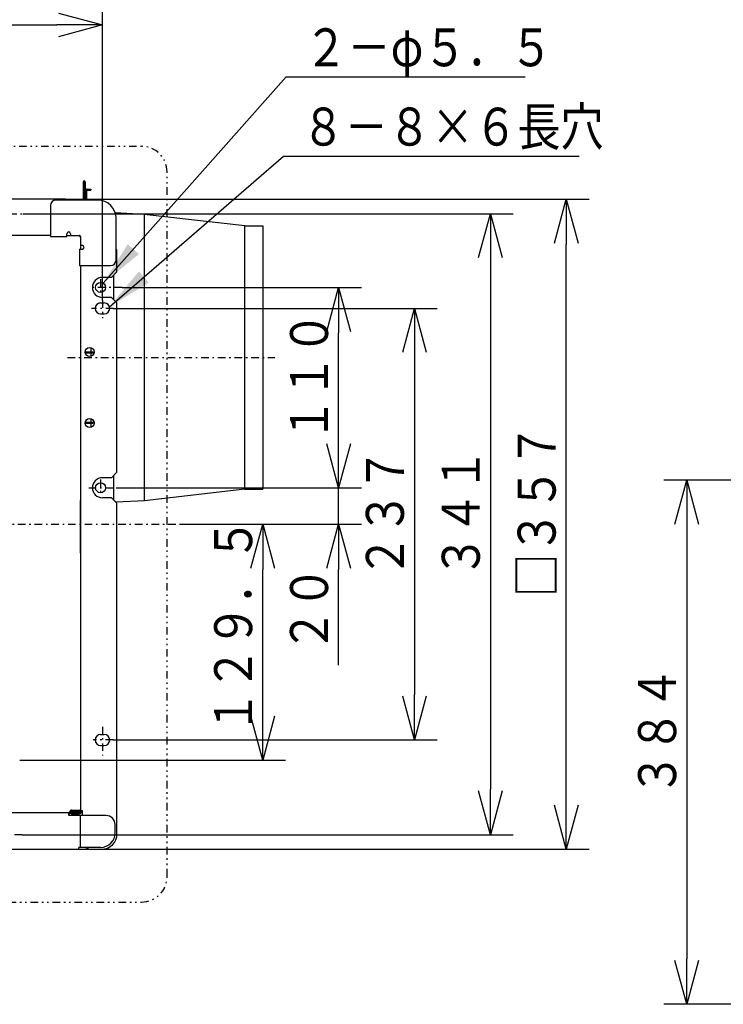
# Model space of a CAD drawing. Extents: x 13 to 288, y 5 to 194.
# Drawn here: x 74 to 121, y 53 to 118 of the extents above; entities that cross this region are included whole.
import ezdxf

# ---------------------------------------------------------------- set-up
doc = ezdxf.new("R2010")
doc.units = 0
for name, pattern in [('DASHDOT', [1, 0.5, -0.25, 0, -0.25]), ('DASHED', [0.75, 0.5, -0.25]), ('DIVIDE', [1.25, 0.5, -0.25, 0, -0.25, 0, -0.25])]:
    doc.linetypes.add(name, pattern=pattern)
doc.layers.get('0').update_dxf_attribs({"linetype": 'CONTINUOUS'})
doc.layers.get('DEFPOINTS').update_dxf_attribs({"linetype": 'CONTINUOUS'})
doc.layers.add('DD0', color=4, linetype='CONTINUOUS')
doc.layers.add('M47', color=3, linetype='CONTINUOUS')
doc.styles.get("Standard").update_dxf_attribs({"font": 'txt', "bigfont": 'BIGFONT'})
doc.dimstyles.new('LEADSTYL', dxfattribs={"dimtxt": 3.5, "dimasz": 3, "dimexe": 0.18, "dimexo": 0.0625, "dimgap": 1, "dimtad": 0, "dimtih": 1, "dimtoh": 1, "dimdec": 4, "dimzin": 0, "dimtxsty": 'STANDARD', "dimblk1": 'OPEN', "dimblk2": 'OPEN', "dimsah": 1, "dimcen": 0.09, "dimazin": 3, "dimtfac": 1, "dimtdec": 4, "dimtofl": 0, "dimtmove": 0, "dimatfit": 3, "dimtolj": 1, "dimtzin": 0})
doc.dimstyles.get("Standard").update_dxf_attribs({"dimtxt": 2.5, "dimasz": 3, "dimexe": 1.5, "dimexo": 0, "dimgap": 0.7, "dimtad": 3, "dimtxsty": 'STANDARD', "dimblk1": 'OPEN', "dimblk2": 'OPEN', "dimsah": 1, "dimcen": 0.09, "dimazin": 3, "dimtfac": 1, "dimtdec": 4, "dimtofl": 0, "dimtmove": 0, "dimatfit": 3, "dimtolj": 1, "dimtzin": 0})

# ---------------------------------------------------------------- blocks, each defined once
blk = doc.blocks.new('_OPEN')
at = {"color": 0}
for p, q in [((-0.965926, 0.25882), (0, 0)), ((0, 0), (-1, 0)), ((0, 0), (-0.965926, -0.25882))]:
    blk.add_line(p, q, dxfattribs=at)
blk = doc.blocks.new('*D19')
at = {"layer": 'DD0'}
for p, q in [((38.703491, 99.516403), (38.703491, 118.691116)), ((79.657593, 99.027687), (79.657593, 118.691116)), ((41.703491, 117.191116), (76.657593, 117.191116))]:
    blk.add_line(p, q, dxfattribs=at)
at = {"layer": 'DEFPOINTS'}
for p in [(79.657593, 117.191116), (38.703491, 99.516403), (79.657593, 99.027687)]:
    blk.add_point(p, dxfattribs=at)
at = {"layer": 'DD0', "xscale": 3, "yscale": 3, "rotation": 180}
blk.add_blockref('_OPEN', (38.703491, 117.191116), dxfattribs=at)
at = {"layer": 'DD0', "xscale": 3, "yscale": 3}
blk.add_blockref('_OPEN', (79.657593, 117.191116), dxfattribs=at)
at = {"layer": 'DD0', "width": 0.833333}
blk.add_text('３４１', height=2.5, dxfattribs=at).set_placement((55.638876, 117.891113))
blk = doc.blocks.new('*D25')
at = {"layer": 'DD0'}
for p, q in [((95.226395, 89.672134), (95.226395, 89.972134)), ((80.558342, 86.672134), (96.726395, 86.672134)), ((95.226395, 84.270363), (95.226395, 86.672134)), ((84.880394, 84.270363), (96.726395, 84.270363)), ((95.226395, 74.970363), (95.226395, 81.270363))]:
    blk.add_line(p, q, dxfattribs=at)
at = {"layer": 'DEFPOINTS'}
for p in [(80.558342, 86.672134), (95.226395, 86.672134), (84.880394, 84.270363)]:
    blk.add_point(p, dxfattribs=at)
at = {"layer": 'DD0', "xscale": 3, "yscale": 3}
for p, rotation in [((95.226395, 86.672134), 270), ((95.226395, 84.270363), 90)]:
    blk.add_blockref('_OPEN', p, dxfattribs=dict(at, rotation=rotation))
at = {"layer": 'DD0', "width": 0.833333}
blk.add_text('２０', height=2.5, rotation=90.000003, dxfattribs=at).set_placement((94.526398, 75.818693))
blk = doc.blocks.new('*D26')
at = {"layer": 'DD0'}
for p, q in [((80.953384, 99.883591), (96.726395, 99.883591)), ((95.226395, 89.672134), (95.226395, 96.883591)), ((80.558342, 86.672134), (96.726395, 86.672134))]:
    blk.add_line(p, q, dxfattribs=at)
at = {"layer": 'DEFPOINTS'}
for p in [(80.953384, 99.883591), (95.226395, 99.883591), (80.558342, 86.672134)]:
    blk.add_point(p, dxfattribs=at)
at = {"layer": 'DD0', "xscale": 3, "yscale": 3}
for p, rotation in [((95.226395, 99.883591), 90), ((95.226395, 86.672134), 270)]:
    blk.add_blockref('_OPEN', p, dxfattribs=dict(at, rotation=rotation))
at = {"layer": 'DD0', "width": 0.833333}
blk.add_text('１１０', height=2.5, rotation=90.000003, dxfattribs=at).set_placement((94.526398, 89.736196))
blk = doc.blocks.new('*D27')
at = {"layer": 'DD0'}
for p, q in [((80.373596, 98.502213), (101.726395, 98.502213)), ((100.226395, 95.502213), (100.226395, 73.038513)), ((80.360023, 70.038513), (101.726395, 70.038513))]:
    blk.add_line(p, q, dxfattribs=at)
at = {"layer": 'DEFPOINTS'}
for p in [(80.373596, 98.502213), (80.360023, 70.038513), (100.226395, 70.038513)]:
    blk.add_point(p, dxfattribs=at)
at = {"layer": 'DD0', "xscale": 3, "yscale": 3}
for p, rotation in [((100.226395, 98.502213), 90), ((100.226395, 70.038513), 270)]:
    blk.add_blockref('_OPEN', p, dxfattribs=dict(at, rotation=rotation))
at = {"layer": 'DD0', "width": 0.833333}
blk.add_text('２３７', height=2.5, rotation=90.000003, dxfattribs=at).set_placement((99.526398, 80.728697))
blk = doc.blocks.new('*D28')
at = {"layer": 'DD0'}
for p, q in [((74.426582, 104.747414), (106.726395, 104.747414)), ((105.226395, 101.747414), (105.226395, 66.793316)), ((74.362083, 63.793316), (106.726395, 63.793316))]:
    blk.add_line(p, q, dxfattribs=at)
at = {"layer": 'DEFPOINTS'}
for p in [(74.426582, 104.747414), (74.362083, 63.793316), (105.226395, 63.793316)]:
    blk.add_point(p, dxfattribs=at)
at = {"layer": 'DD0', "xscale": 3, "yscale": 3}
for p, rotation in [((105.226395, 104.747414), 90), ((105.226395, 63.793316), 270)]:
    blk.add_blockref('_OPEN', p, dxfattribs=dict(at, rotation=rotation))
at = {"layer": 'DD0', "width": 0.833333}
blk.add_text('３４１', height=2.5, rotation=90.000003, dxfattribs=at).set_placement((104.526398, 80.728697))
blk = doc.blocks.new('*D29')
at = {"layer": 'DD0'}
for p, q in [((77.225571, 105.708214), (111.726395, 105.708214)), ((110.226395, 65.832516), (110.226395, 102.708214)), ((78.03624, 62.832516), (111.726395, 62.832516))]:
    blk.add_line(p, q, dxfattribs=at)
at = {"layer": 'DEFPOINTS'}
for p in [(77.225571, 105.708214), (110.226395, 105.708214), (78.03624, 62.832516)]:
    blk.add_point(p, dxfattribs=at)
at = {"layer": 'DD0', "xscale": 3, "yscale": 3}
for p, rotation in [((110.226395, 105.708214), 90), ((110.226395, 62.832516), 270)]:
    blk.add_blockref('_OPEN', p, dxfattribs=dict(at, rotation=rotation))
at = {"layer": 'DD0', "width": 0.833333}
blk.add_text('□３５７', height=2.5, rotation=90.000003, dxfattribs=at).set_placement((109.526398, 79.478697))
blk = doc.blocks.new('*D31')
at = {"layer": 'DD0'}
for p, q in [((84.880394, 84.270363), (91.726395, 84.270363)), ((90.226395, 71.717606), (90.226395, 81.270363)), ((74.207985, 68.717606), (91.726395, 68.717606))]:
    blk.add_line(p, q, dxfattribs=at)
at = {"layer": 'DEFPOINTS'}
for p in [(84.880394, 84.270363), (90.226395, 84.270363), (74.207985, 68.717606)]:
    blk.add_point(p, dxfattribs=at)
at = {"layer": 'DD0', "xscale": 3, "yscale": 3}
for p, rotation in [((90.226395, 84.270363), 90), ((90.226395, 68.717606), 270)]:
    blk.add_blockref('_OPEN', p, dxfattribs=dict(at, rotation=rotation))
at = {"layer": 'DD0', "width": 0.833333}
blk.add_text('１２９．５', height=2.5, rotation=90.000003, dxfattribs=at).set_placement((89.526398, 70.452322))
blk = doc.blocks.new('*D36')
at = {"layer": 'DD0'}
for p, q in [((129.199936, 87.165825), (116.666374, 87.165825)), ((118.166374, 84.165825), (118.166374, 55.605827)), ((129.199936, 52.605827), (116.666374, 52.605827))]:
    blk.add_line(p, q, dxfattribs=at)
at = {"layer": 'DEFPOINTS'}
for p in [(129.199936, 87.165825), (118.166374, 52.605827), (129.199936, 52.605827)]:
    blk.add_point(p, dxfattribs=at)
at = {"layer": 'DD0', "xscale": 3, "yscale": 3}
for p, rotation in [((118.166374, 87.165825), 90), ((118.166374, 52.605827), 270)]:
    blk.add_blockref('_OPEN', p, dxfattribs=dict(at, rotation=rotation))
at = {"layer": 'DD0', "width": 0.833333}
blk.add_text('３８４', height=2.5, rotation=90.000003, dxfattribs=at).set_placement((117.466377, 66.34416))

msp = doc.modelspace()

# ---------------------------------------------------------------- linework, layer by layer
at = {"layer": 'M47', "color": 7, "linetype": 'DIVIDE'}
for p, q in [((72.714783, 109.191114), (82.235327, 109.191114)), ((83.921142, 61.03543), (83.921142, 107.505298)), ((35.765458, 59.349614), (82.235327, 59.349614))]:
    msp.add_line(p, q, dxfattribs=at)
at = {"layer": 'M47', "color": 7}
for p, q in [((78.384533, 106.848949), (78.384533, 105.647949)), ((78.384533, 106.608749), (78.456593, 106.608749)), ((78.456593, 106.848949), (78.456593, 105.647949)), ((78.456593, 106.848949), (78.528653, 106.848949)), ((78.528653, 106.848949), (78.528653, 105.647949)), ((78.528653, 105.647949), (78.528653, 106.236212)), ((78.600713, 106.236212), (78.600713, 105.647949)), ((78.660763, 106.368322), (78.888953, 106.368322)), ((78.660763, 106.296262), (78.888953, 106.296262)), ((78.888953, 106.368322), (78.888953, 106.296262)), ((77.225568, 105.708214), (71.673755, 105.708214)), ((76.234743, 105.287864), (76.234743, 103.246164)), ((79.357342, 105.648164), (76.595043, 105.648164)), ((82.419892, 104.69905), (80.502656, 104.808629)), ((89.033529, 103.947846), (82.419892, 104.699395)), ((82.419892, 104.69905), (82.419892, 85.819094)), ((80.558342, 101.684864), (80.558342, 104.447164)), ((89.025392, 103.948307), (90.226392, 103.948307)), ((89.025392, 103.948307), (89.025392, 86.569837)), ((90.226392, 103.948307), (90.226392, 86.569837)), ((76.234743, 103.306214), (70.99009, 103.306214)), ((76.234743, 103.246164), (77.315643, 103.246164)), ((77.315643, 103.246164), (77.315643, 103.426314)), ((77.315643, 103.306214), (77.555843, 103.306214)), ((77.555843, 103.426314), (77.555843, 103.306214)), ((77.555843, 103.306214), (78.096293, 103.306214)), ((77.555843, 103.306214), (78.156343, 103.306214)), ((78.216393, 103.246164), (78.216393, 102.645664)), ((78.216393, 102.885864), (78.216393, 102.405464)), ((78.336493, 102.645664), (78.216393, 102.645664)), ((78.156343, 102.405464), (78.156343, 101.324564)), ((78.156343, 102.405464), (78.336493, 102.405464)), ((80.618392, 100.904441), (80.618392, 102.315389)), ((78.156343, 101.324564), (80.198042, 101.324564)), ((78.216393, 101.324564), (78.216393, 65.324589)), ((80.258092, 100.544141), (80.618392, 100.904441)), ((80.378192, 100.664027), (80.378192, 99.102941)), ((80.258092, 100.544141), (79.657592, 100.544141)), ((79.537492, 98.862514), (79.777692, 98.862514)), ((80.258092, 99.223041), (79.657592, 99.223041)), ((80.618392, 98.862741), (80.258092, 99.223041)), ((80.618392, 87.692986), (80.618392, 98.862741)), ((79.537492, 98.141914), (79.777692, 98.141914)), ((78.528653, 95.573758), (78.528653, 95.535529)), ((78.576693, 95.559322), (78.576693, 95.631382)), ((78.588703, 95.631382), (79.057093, 95.631382)), ((78.588703, 95.559322), (79.057093, 95.559322)), ((78.888953, 95.919622), (78.888953, 95.631382)), ((78.888953, 95.559322), (78.888953, 95.328125)), ((79.057093, 95.631382), (79.057093, 95.559322)), ((78.528653, 91.019769), (78.528653, 90.981085)), ((78.576693, 90.995522), (78.576693, 90.923462)), ((78.588703, 90.995522), (79.057093, 90.995522)), ((78.588703, 90.923462), (79.057093, 90.923462)), ((78.888953, 91.227174), (78.888953, 90.995522)), ((78.888953, 90.923462), (78.888953, 90.644225)), ((79.057093, 90.923462), (79.057093, 90.995522)), ((80.258092, 87.332686), (80.618392, 87.692986)), ((80.258092, 87.332686), (79.657592, 87.332686)), ((80.378192, 87.452572), (80.378192, 85.891272)), ((89.033529, 86.570298), (82.426015, 85.819444)), ((89.025392, 86.569837), (90.226392, 86.569837)), ((78.216393, 82.365312), (78.216393, 85.827814)), ((80.258092, 86.011586), (79.657592, 86.011586)), ((80.618392, 85.651286), (80.258092, 86.011586)), ((82.426015, 85.819444), (80.557056, 85.712623)), ((80.618392, 63.853364), (80.618392, 85.651286)), ((79.537492, 70.398814), (79.777692, 70.398814)), ((79.537492, 69.678214), (79.777692, 69.678214)), ((77.495793, 65.234514), (42.126343, 65.234514)), ((77.435743, 65.054364), (77.435743, 65.234514)), ((77.495793, 65.174464), (77.435743, 65.174464)), ((79.897792, 65.054364), (77.435743, 65.054364)), ((77.495793, 65.234514), (77.495793, 65.264539)), ((77.555843, 65.264539), (77.555843, 65.234514)), ((77.645918, 65.414664), (78.126318, 65.414664)), ((77.645918, 65.354614), (78.126318, 65.354614)), ((77.645918, 65.294564), (78.126318, 65.294564)), ((78.126318, 65.234514), (77.645918, 65.234514)), ((77.645918, 65.174464), (78.126318, 65.174464)), ((77.681948, 65.294564), (77.681948, 65.234514)), ((78.090288, 65.354614), (78.090288, 65.294564)), ((78.336493, 65.354614), (78.216393, 65.354614)), ((78.216393, 62.952614), (78.216393, 65.054364)), ((78.276443, 65.324589), (78.276443, 65.354614)), ((78.336493, 65.054364), (78.336493, 65.354614)), ((80.498292, 63.913414), (80.498292, 64.453864)), ((41.165543, 62.832514), (78.036243, 62.832514)), ((78.096293, 62.892564), (78.096293, 62.952614)), ((79.537492, 62.952614), (78.096293, 62.952614)), ((78.936993, 62.832514), (79.597542, 62.832514))]:
    msp.add_line(p, q, dxfattribs=at)
at = {"layer": 'M47', "color": 7, "linetype": 'DASHDOT'}
for p, q in [((72.420397, 104.747414), (74.426584, 104.747414)), ((79.537492, 100.423339), (79.537492, 99.342439)), ((80.953384, 99.883591), (78.839387, 99.883591)), ((79.657592, 99.027684), (79.657592, 97.849345)), ((80.373594, 98.502214), (78.928919, 98.502214)), ((77.361456, 95.259072), (91.023654, 95.259072)), ((79.537492, 87.212405), (79.537492, 86.131505)), ((78.756843, 86.672136), (80.558342, 86.672136)), ((33.391699, 84.270364), (84.880396, 84.270364)), ((79.657592, 70.913724), (79.657592, 69.024323)), ((80.360025, 70.038514), (79.040322, 70.038514)), ((74.362082, 63.793314), (72.282781, 63.793314))]:
    msp.add_line(p, q, dxfattribs=at)
at = {"layer": 'M47', "color": 7, "linetype": 'DASHED'}
msp.add_line((80.378192, 99.102941), (80.378192, 99.102727), dxfattribs=at)
at = {"layer": 'M47', "color": 7}
for centre, radius in [((79.537492, 99.882889), 0.330275), ((78.816893, 95.619372), 0.30025), ((78.816893, 90.935472), 0.30025), ((79.537492, 86.671955), 0.330275)]:
    msp.add_circle(centre, radius, dxfattribs=at)
at = {"layer": 'M47', "color": 7, "linetype": 'DIVIDE'}
for centre, start, end in [((82.235327, 107.505298), 0, 90), ((82.235327, 61.03543), -90, 0)]:
    msp.add_arc(centre, 1.685815, start, end, dxfattribs=at)
at = {"layer": 'M47', "color": 7}
for centre, radius, start, end in [((78.456593, 106.848949), 0.07206, 0, 180), ((78.660763, 106.236212), 0.13211, 90, 180), ((78.660763, 106.236212), 0.06005, 90, 180), ((76.595043, 105.287864), 0.3603, 90, 180), ((76.630803, 104.395464), 1.4412, 60.366533, 65.626264), ((79.357342, 104.447164), 1.201, 0, 90), ((77.435743, 103.426314), 0.1201, 0, 180), ((78.096293, 103.186114), 0.1201, 0, 90), ((78.156343, 103.246164), 0.06005, 0, 90), ((78.336493, 102.525564), 0.1201, 270, 450), ((79.305642, 101.720624), 1.4412, 24.373736, 29.633467), ((80.198042, 101.684864), 0.3603, 270, 360), ((79.657592, 99.883591), 0.66055, 90, 270), ((79.537492, 98.502214), 0.3603, 90, 270), ((79.777692, 98.502214), 0.3603, -90, 90), ((78.588703, 95.691432), 0.13211, 238.363073, 270), ((78.588703, 95.691432), 0.06005, 180, 270), ((78.588703, 90.863412), 0.13211, 90, 121.671274), ((78.588703, 90.863412), 0.06005, 90, 180), ((79.657592, 86.672136), 0.66055, 90, 270), ((79.537492, 70.038514), 0.3603, 90, 270), ((79.777692, 70.038514), 0.3603, -90, 90), ((77.645918, 65.264539), 0.150125, 90, 180), ((77.495793, 65.234514), 0.06005, 270, 360), ((77.645918, 65.264539), 0.090075, 90, 270), ((77.645918, 65.264539), 0.030025, 90, 270), ((78.126318, 65.324589), 0.090075, 270, 450), ((78.126318, 65.324589), 0.030025, 270, 450), ((78.126318, 65.324589), 0.150125, 270, 360), ((79.897792, 64.453864), 0.6005, 0, 90), ((79.537492, 63.913414), 0.9608, 270, 360), ((79.597542, 63.853364), 1.02085, 270, 360), ((78.036243, 62.892564), 0.06005, 270, 360), ((78.936993, 63.433014), 0.6005, 233.130102, 270)]:
    msp.add_arc(centre, radius, start, end, dxfattribs=at)

# ---------------------------------------------------------------- texts
at = {"layer": 'DD0', "width": 0.833333}
for s, p in [('２－φ５．５', (92.968595, 114.467537)), ('８－８×６長穴', (92.789602, 109.236122))]:
    msp.add_text(s, height=2.5, dxfattribs=at).set_placement(p)

# ---------------------------------------------------------------- dimensions: what is measured, and where the dimension line sits
at = {"layer": 'DD0'}
dim = msp.add_linear_dim(base=(79.657593, 117.191116), p1=(38.703491, 99.516403), p2=(79.657593, 99.027687), dimstyle='STANDARD', dxfattribs=at)
dim.commit()
dim.dimension.update_dxf_attribs({"geometry": '*D19', "text_midpoint": (59.180542, 117.191116)})
for base, p1, p2, picture, middle in [((110.226395, 105.708214), (78.03624, 62.832516), (77.225571, 105.708214), '*D29', (110.226395, 84.270365)), ((105.226395, 63.793316), (74.426582, 104.747414), (74.362083, 63.793316), '*D28', (105.226395, 84.270365)), ((95.226395, 99.883591), (80.558342, 86.672134), (80.953384, 99.883591), '*D26', (95.226395, 93.277863)), ((100.226395, 70.038513), (80.373596, 98.502213), (80.360023, 70.038513), '*D27', (100.226395, 84.270363)), ((95.226395, 86.672134), (84.880394, 84.270363), (80.558342, 86.672134), '*D25', (95.226395, 85.471249)), ((118.166374, 52.605827), (129.199936, 87.165825), (129.199936, 52.605827), '*D36', (118.166374, 69.885826)), ((90.226395, 84.270363), (74.207985, 68.717606), (84.880394, 84.270363), '*D31', (90.226395, 76.493984))]:
    dim = msp.add_linear_dim(base=base, p1=p1, p2=p2, angle=90, dimstyle='STANDARD', dxfattribs=at)
    dim.commit()
    dim.dimension.update_dxf_attribs({"geometry": picture, "text_midpoint": middle})

# ---------------------------------------------------------------- leaders
for points in [[(79.710678, 100.164116), (91.760262, 113.76754), (107.510262, 113.76754)], [(80.121361, 98.61042), (91.581268, 108.536125), (111.081268, 108.536125)]]:
    msp.add_leader(points, dimstyle='LEADSTYL', dxfattribs=at)

doc.saveas('drawing.dxf')
